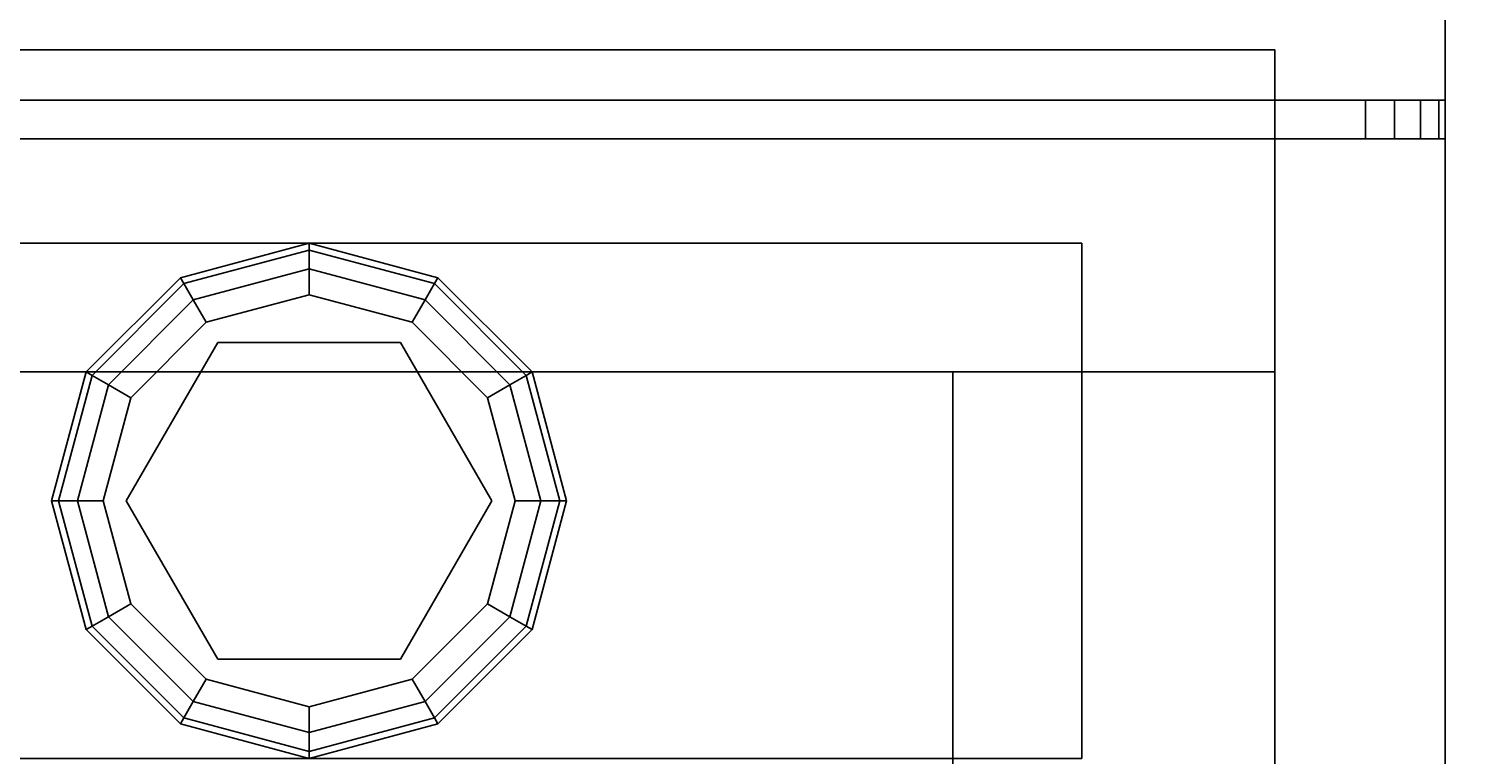
# Model space of a CAD drawing. Extents: x -278 to 76, y -57 to 71.
# Drawn here: x -122 to -119, y -10 to -8 of the extents above; entities that cross this region are included whole.
import ezdxf
from ezdxf.enums import TextEntityAlignment as Align

# ---------------------------------------------------------------- set-up
doc = ezdxf.new("R2010")
doc.units = 0
doc.header["$LTSCALE"] = 96
doc.header["$MEASUREMENT"] = 0
for name, color, linetype in [('AFUST-3-BKLM-SV', 7, 'Continuous'), ('AFUST-3-GBLM-SV', 7, 'Continuous'), ('AFUST-3-GDPL-FXBK', 7, 'Continuous'), ('AFUST-3-LGPT', 7, 'Continuous'), ('AFUST-3-SHLM-TH', 7, 'Continuous'), ('AFUST-3-TPLM-TH', 7, 'Continuous'), ('AFUST-P', 7, 'Continuous'), ('AFUWK-3-TPLM-TH', 7, 'Continuous'), ('AFUWS-3-LGPT', 7, 'Continuous'), ('AFUWS-P', 7, 'Continuous'), ('MAIN_FURN', 7, 'Continuous')]:
    doc.layers.add(name, color=color, linetype=linetype)

# ---------------------------------------------------------------- blocks, each defined once
blk = doc.blocks.new('ZN4822TPBE')
at = {"layer": 'AFUWK-3-TPLM-TH', "color": 42, "linetype": 'Continuous'}
for points, invisible_edges in [([(0, -24, 1), (48, -1.5, 1), (48, -24, 1)], 1), ([(0, -1.5, 1), (48, -1.5, 1), (0, -24, 1)], 2), ([(0, -1.5), (48, -24), (48, -1.5)], 1), ([(0, -24), (48, -24), (0, -1.5)], 2)]:
    blk.add_3dface(points, dxfattribs=dict(at, invisible_edges=invisible_edges))
blk = doc.blocks.new('ZN4828UL')
at = {"layer": 'AFUWS-3-LGPT', "color": 30, "linetype": 'Continuous'}
for points, invisible_edges in [([(3, -1.125, 27), (2.4375, -16, 27), (2.4375, -17.5, 27)], 15), ([(2.4375, -8, 27), (2.4375, -16, 27), (3, -1.125, 27)], 15), ([(2.4375, -17.5, 27), (3, -46.875, 27), (3, -1.125, 27)], 13), ([(3, -15.5625, 27.125), (3, -8.4375, 27.125), (3, -1.125, 27)], 15), ([(3, -1.125, 27), (3, -15.6375, 27.125), (3, -15.5625, 27.125)], 13), ([(3, -17.8625, 27.125), (3, -15.6375, 27.125), (3, -1.125, 27)], 15), ([(3, -17.9375, 27.125), (3, -17.8625, 27.125), (3, -1.125, 27)], 14), ([(3, -1.125, 27), (3, -30.0625, 27.125), (3, -17.9375, 27.125)], 15), ([(3, -46.875, 27), (3, -30.0625, 27.125), (3, -1.125, 27)], 3), ([(2.4124, -15.9063, 28), (2.4124, -8.0938, 28), (3, -8.4375, 28)], 15), ([(3, -15.5625, 28), (2.4124, -15.9063, 28), (3, -8.4375, 28)], 3), ([(3, -15.5625, 28), (3, -8.4375, 27.125), (3, -15.5625, 27.125)], 3), ([(3, -8.4375, 28), (3, -8.4375, 27.125), (3, -15.5625, 28)], 2), ([(2.4375, -16, 28), (2.4124, -15.9063, 28), (3, -15.5625, 28)], 14), ([(2.4375, -17.5, 28), (2.4375, -16, 28), (3, -15.5625, 28)], 15), ([(3, -17.9375, 28), (2.4375, -17.5, 28), (3, -15.5625, 28)], 15), ([(3, -15.5625, 28), (6.9375, -15.5625, 27.9382), (6.9375, -15.5625, 28)], 1), ([(3, -15.5625, 27.125), (6.9375, -15.5625, 27.9382), (3, -15.5625, 28)], 3), ([(3.155, -15.5625, 27.0036), (6.9375, -15.5625, 27.9382), (3, -15.5625, 27.125)], 14), ([(3.0126, -15.5625, 27.0703), (3.155, -15.5625, 27.0036), (3, -15.5625, 27.125)], 3), ([(3, -15.6375, 27.125), (3.0126, -15.5625, 27.0703), (3, -15.5625, 27.125)], 1), ([(3.0126, -15.6375, 27.0703), (3.0126, -15.5625, 27.0703), (3, -15.6375, 27.125)], 2), ([(3, -15.5625, 28), (3.5625, -16, 28), (3, -17.9375, 28)], 15), ([(3, -15.5625, 28), (6.9375, -15.5625, 28), (5.25, -15.8125, 28)], 14), ([(3.75, -15.8125, 28), (3, -15.5625, 28), (5.25, -15.8125, 28)], 15), ([(3.6562, -15.8376, 28), (3, -15.5625, 28), (3.75, -15.8125, 28)], 3), ([(3.5876, -15.9063, 28), (3, -15.5625, 28), (3.6562, -15.8376, 28)], 3), ([(3.5625, -16, 28), (3, -15.5625, 28), (3.5876, -15.9063, 28)], 3), ([(3.0479, -15.5625, 27.0266), (3.155, -15.5625, 27.0036), (3.0126, -15.5625, 27.0703)], 3), ([(3.0479, -15.6375, 27.0266), (3.0126, -15.5625, 27.0703), (3.0126, -15.6375, 27.0703)], 1), ([(3.0479, -15.5625, 27.0266), (3.0126, -15.5625, 27.0703), (3.0479, -15.6375, 27.0266)], 2), ([(3.0988, -15.5625, 27.0028), (3.155, -15.5625, 27.0036), (3.0479, -15.5625, 27.0266)], 2), ([(3.0988, -15.6375, 27.0028), (3.0479, -15.5625, 27.0266), (3.0479, -15.6375, 27.0266)], 1), ([(3.0988, -15.5625, 27.0028), (3.0479, -15.5625, 27.0266), (3.0988, -15.6375, 27.0028)], 2), ([(3.155, -15.5625, 27.0036), (3.0988, -15.5625, 27.0028), (3.0988, -15.6375, 27.0028)], 12), ([(3.0988, -15.6375, 27.0028), (3.155, -15.6375, 27.0036), (3.155, -15.5625, 27.0036)], 12), ([(3.155, -15.5625, 27.0036), (6.884, -15.6375, 27.925), (6.9375, -15.5625, 27.9382)], 3), ([(3.155, -15.6375, 27.0036), (6.884, -15.6375, 27.925), (3.155, -15.5625, 27.0036)], 2), ([(5.25, -15.8125, 28), (6.9375, -15.5625, 28), (5.3438, -15.8376, 28)], 3), ([(6.9375, -15.5625, 28), (6.6562, -15.8376, 28), (5.3438, -15.8376, 28)], 15), ([(3, -15.6375, 27.125), (3, -17.8625, 27.925), (3, -15.6375, 27.925)], 1), ([(3, -17.8625, 27.125), (3, -17.8625, 27.925), (3, -15.6375, 27.125)], 14), ([(3, -15.6375, 27.925), (3, -17.8625, 27.925), (3.65, -16.75, 27.925)], 14), ([(3.6634, -16.7, 27.925), (3, -15.6375, 27.925), (3.65, -16.75, 27.925)], 3), ([(3.5876, -16.0938, 27.925), (3, -15.6375, 27.925), (3.6634, -16.7, 27.925)], 15), ([(3, -15.6375, 27.925), (5.25, -15.8125, 27.925), (6.884, -15.6375, 27.925)], 3), ([(3.75, -15.8125, 27.925), (5.25, -15.8125, 27.925), (3, -15.6375, 27.925)], 15), ([(3.6562, -15.8376, 27.925), (3.75, -15.8125, 27.925), (3, -15.6375, 27.925)], 14), ([(3, -15.6375, 27.925), (3.5876, -15.9063, 27.925), (3.6562, -15.8376, 27.925)], 13), ([(3.5625, -16, 27.925), (3.5876, -15.9063, 27.925), (3, -15.6375, 27.925)], 14), ([(3.5876, -16.0938, 27.925), (3.5625, -16, 27.925), (3, -15.6375, 27.925)], 14), ([(6.884, -15.6375, 27.925), (3, -15.6375, 27.125), (3, -15.6375, 27.925)], 1), ([(3.155, -15.6375, 27.0036), (3, -15.6375, 27.125), (6.884, -15.6375, 27.925)], 3), ([(3.0126, -15.6375, 27.0703), (3, -15.6375, 27.125), (3.155, -15.6375, 27.0036)], 14), ([(3.0479, -15.6375, 27.0266), (3.0126, -15.6375, 27.0703), (3.155, -15.6375, 27.0036)], 14), ([(3.155, -15.6375, 27.0036), (3.0988, -15.6375, 27.0028), (3.0479, -15.6375, 27.0266)], 12), ([(5.25, -15.8125, 27.925), (5.3438, -15.8376, 27.925), (6.884, -15.6375, 27.925)], 14), ([(6.884, -15.6375, 27.925), (5.3438, -15.8376, 27.925), (6.6404, -15.8479, 27.925)], 15)]:
    blk.add_3dface(points, dxfattribs=dict(at, invisible_edges=invisible_edges))
at = {"layer": 'AFUWS-P', "color": 7, "linetype": 'Continuous'}
for p, q in [((3, -8.4375), (3, -15.5625)), ((3, -17.9375), (3, -15.5625)), ((3, -15.5625), (6.9375, -15.5625)), ((3, -15.6375), (7.116, -15.6375))]:
    blk.add_line(p, q, dxfattribs=at)
blk = doc.blocks.new('ZN482022BCBLFFL')
at = {"layer": 'AFUST-3-BKLM-SV', "color": 42, "linetype": 'Continuous'}
for points, invisible_edges in [([(47.375, -0.625, 21.375), (0.625, 0, 21.375), (47.375, 0, 21.375)], 1), ([(0.625, -0.625, 21.375), (0.625, 0, 21.375), (47.375, -0.625, 21.375)], 2), ([(0.625, -0.625, 21.375), (0.625, 0, 4), (0.625, 0, 21.375)], 1), ([(0.625, -0.625, 4), (0.625, 0, 4), (0.625, -0.625, 21.375)], 2), ([(0.625, -0.625, 4), (47.375, 0, 4), (0.625, 0, 4)], 1), ([(47.375, -0.625, 4), (47.375, 0, 4), (0.625, -0.625, 4)], 2), ([(47.375, 0, 4), (0.625, 0, 21.375), (0.625, 0, 4)], 1), ([(47.375, 0, 21.375), (0.625, 0, 21.375), (47.375, 0, 4)], 2), ([(47.375, -0.625, 21.375), (0.625, -0.625, 4), (0.625, -0.625, 21.375)], 1), ([(47.375, -0.625, 4), (0.625, -0.625, 4), (47.375, -0.625, 21.375)], 2)]:
    blk.add_3dface(points, dxfattribs=dict(at, invisible_edges=invisible_edges))
at = {"layer": 'AFUST-3-GBLM-SV', "color": 42, "linetype": 'Continuous'}
for points, invisible_edges in [([(0, 0, 21.375), (0.625, 0, 4), (0.625, 0, 21.375)], 1), ([(0, 0, 4), (0.625, 0, 4), (0, 0, 21.375)], 2), ([(0, -19.25, 21.375), (0, 0, 4), (0, 0, 21.375)], 1), ([(0, -19.25, 4), (0, 0, 4), (0, -19.25, 21.375)], 2), ([(0, -19.25, 4), (0.625, 0, 4), (0, 0, 4)], 1), ([(0.625, -19.25, 4), (0.625, 0, 4), (0, -19.25, 4)], 2), ([(0.625, -19.25, 21.375), (0, 0, 21.375), (0.625, 0, 21.375)], 1), ([(0, -19.25, 21.375), (0, 0, 21.375), (0.625, -19.25, 21.375)], 2), ([(0.625, -19.25, 4), (0.625, 0, 21.375), (0.625, 0, 4)], 1), ([(0.625, -19.25, 21.375), (0.625, 0, 21.375), (0.625, -19.25, 4)], 2)]:
    blk.add_3dface(points, dxfattribs=dict(at, invisible_edges=invisible_edges))
at = {"layer": 'AFUST-3-GDPL-FXBK', "color": 47, "linetype": 'Continuous'}
for points, invisible_edges in [([(0.875, -1.375, 0.1), (0.625, -1.442, 0.1), (0.875, -1.3884, 0.05)], 2), ([(0.875, -1.375, 0.1), (0.6317, -1.4536, 0.15), (0.625, -1.442, 0.1)], 1), ([(0.875, -1.3884, 0.15), (0.6317, -1.4536, 0.15), (0.875, -1.375, 0.1)], 2), ([(1.1183, -1.4536, 0.05), (0.875, -1.375, 0.1), (0.875, -1.3884, 0.05)], 1), ([(1.125, -1.442, 0.1), (0.875, -1.375, 0.1), (1.1183, -1.4536, 0.05)], 2), ([(1.125, -1.442, 0.1), (0.875, -1.3884, 0.15), (0.875, -1.375, 0.1)], 1), ([(0.875, -1.3884, 0.05), (0.625, -1.442, 0.1), (0.6317, -1.4536, 0.05)], 1), ([(0.875, -1.3884, 0.05), (0.6317, -1.4536, 0.05), (0.875, -1.425, 0.0134)], 2), ([(0.875, -1.3884, 0.15), (0.65, -1.4853, 0.1866), (0.6317, -1.4536, 0.15)], 1), ([(0.875, -1.425, 0.1866), (0.65, -1.4853, 0.1866), (0.875, -1.3884, 0.15)], 2), ([(1.1, -1.4853, 0.0134), (0.875, -1.3884, 0.05), (0.875, -1.425, 0.0134)], 1), ([(1.1183, -1.4536, 0.05), (0.875, -1.3884, 0.05), (1.1, -1.4853, 0.0134)], 2), ([(1.1183, -1.4536, 0.15), (0.875, -1.3884, 0.15), (1.125, -1.442, 0.1)], 2), ([(1.1183, -1.4536, 0.15), (0.875, -1.425, 0.1866), (0.875, -1.3884, 0.15)], 1), ([(0.875, -1.425, 0.0134), (0.6317, -1.4536, 0.05), (0.65, -1.4853, 0.0134)], 1), ([(0.875, -1.425, 0.0134), (0.65, -1.4853, 0.0134), (0.875, -1.475)], 2), ([(0.65, -1.4853, 0.1866), (0.875, -1.425, 0.1866), (0.675, -1.5286, 0.2)], 2), ([(0.675, -1.5286, 0.2), (0.875, -1.425, 0.1866), (0.875, -1.475, 0.2)], 1), ([(1.075, -1.5286), (0.875, -1.425, 0.0134), (0.875, -1.475)], 1), ([(1.1, -1.4853, 0.0134), (0.875, -1.425, 0.0134), (1.075, -1.5286)], 2), ([(0.875, -1.425, 0.1866), (1.1, -1.4853, 0.1866), (0.875, -1.475, 0.2)], 2), ([(1.1, -1.4853, 0.1866), (0.875, -1.425, 0.1866), (1.1183, -1.4536, 0.15)], 2), ([(0.625, -1.442, 0.1), (0.442, -1.625, 0.1), (0.6317, -1.4536, 0.05)], 2), ([(0.625, -1.442, 0.1), (0.4536, -1.6317, 0.15), (0.442, -1.625, 0.1)], 1), ([(0.6317, -1.4536, 0.05), (0.442, -1.625, 0.1), (0.4536, -1.6317, 0.05)], 1), ([(0.6317, -1.4536, 0.15), (0.4536, -1.6317, 0.15), (0.625, -1.442, 0.1)], 2), ([(0.6317, -1.4536, 0.05), (0.4536, -1.6317, 0.05), (0.65, -1.4853, 0.0134)], 2), ([(0.6317, -1.4536, 0.15), (0.4853, -1.65, 0.1866), (0.4536, -1.6317, 0.15)], 1), ([(0.65, -1.4853, 0.1866), (0.4853, -1.65, 0.1866), (0.6317, -1.4536, 0.15)], 2), ([(1.2647, -1.65, 0.0134), (1.1183, -1.4536, 0.05), (1.1, -1.4853, 0.0134)], 1), ([(1.2964, -1.6317, 0.15), (1.1, -1.4853, 0.1866), (1.1183, -1.4536, 0.15)], 1), ([(1.2964, -1.6317, 0.05), (1.125, -1.442, 0.1), (1.1183, -1.4536, 0.05)], 1), ([(1.308, -1.625, 0.1), (1.1183, -1.4536, 0.15), (1.125, -1.442, 0.1)], 1), ([(1.2964, -1.6317, 0.05), (1.1183, -1.4536, 0.05), (1.2647, -1.65, 0.0134)], 2), ([(1.2964, -1.6317, 0.15), (1.1183, -1.4536, 0.15), (1.308, -1.625, 0.1)], 2), ([(1.308, -1.625, 0.1), (1.125, -1.442, 0.1), (1.2964, -1.6317, 0.05)], 2), ([(0.65, -1.4853, 0.0134), (0.4536, -1.6317, 0.05), (0.4853, -1.65, 0.0134)], 1), ([(0.65, -1.4853, 0.0134), (0.4853, -1.65, 0.0134), (0.675, -1.5286)], 2), ([(0.4853, -1.65, 0.1866), (0.65, -1.4853, 0.1866), (0.5286, -1.675, 0.2)], 2), ([(0.5286, -1.675, 0.2), (0.65, -1.4853, 0.1866), (0.675, -1.5286, 0.2)], 1), ([(0.875, -1.475), (0.65, -1.4853, 0.0134), (0.675, -1.5286)], 1), ([(0.875, -1.475), (0.675, -1.5286), (1.075, -1.5286)], 2), ([(0.875, -1.475, 0.2), (0.875, -1.52, 0.2), (0.675, -1.5286, 0.2)], 3), ([(1.075, -1.5286, 0.2), (0.875, -1.52, 0.2), (0.875, -1.475, 0.2)], 3), ([(0.875, -1.475, 0.2), (1.1, -1.4853, 0.1866), (1.075, -1.5286, 0.2)], 1), ([(1.2214, -1.675), (1.1, -1.4853, 0.0134), (1.075, -1.5286)], 1), ([(1.1, -1.4853, 0.1866), (1.2647, -1.65, 0.1866), (1.075, -1.5286, 0.2)], 2), ([(1.2647, -1.65, 0.0134), (1.1, -1.4853, 0.0134), (1.2214, -1.675)], 2), ([(1.2647, -1.65, 0.1866), (1.1, -1.4853, 0.1866), (1.2964, -1.6317, 0.15)], 2), ([(0.5676, -1.6975, 0.25), (0.875, -1.52, 0.25), (0.875, -2.23, 0.25)], 14), ([(0.5676, -1.6975, 0.25), (0.875, -1.52, 0.2), (0.875, -1.52, 0.25)], 1), ([(0.5676, -1.6975, 0.2), (0.875, -1.52, 0.2), (0.5676, -1.6975, 0.25)], 2), ([(0.875, -1.52, 0.2), (0.5676, -1.6975, 0.2), (0.675, -1.5286, 0.2)], 14), ([(1.1824, -2.0525, 0.25), (0.875, -1.52, 0.25), (1.1824, -1.6975, 0.25)], 1), ([(0.875, -2.23, 0.25), (0.875, -1.52, 0.25), (1.1824, -2.0525, 0.25)], 3), ([(1.1824, -1.6975, 0.2), (0.875, -1.52, 0.2), (1.075, -1.5286, 0.2)], 14), ([(0.875, -1.52, 0.25), (1.1824, -1.6975, 0.2), (1.1824, -1.6975, 0.25)], 1), ([(0.875, -1.52, 0.2), (1.1824, -1.6975, 0.2), (0.875, -1.52, 0.25)], 2), ([(0.675, -1.5286), (0.4853, -1.65, 0.0134), (0.5286, -1.675)], 1), ([(1.075, -1.5286), (0.5286, -1.675), (1.2214, -1.675)], 3), ([(0.675, -1.5286), (0.5286, -1.675), (1.075, -1.5286)], 14), ([(0.675, -1.5286, 0.2), (0.5676, -1.6975, 0.2), (0.5286, -1.675, 0.2)], 3), ([(1.2214, -1.675, 0.2), (1.1824, -1.6975, 0.2), (1.075, -1.5286, 0.2)], 3), ([(1.075, -1.5286, 0.2), (1.2647, -1.65, 0.1866), (1.2214, -1.675, 0.2)], 1), ([(0.442, -1.625, 0.1), (0.375, -1.875, 0.1), (0.4536, -1.6317, 0.05)], 2), ([(0.442, -1.625, 0.1), (0.3884, -1.875, 0.15), (0.375, -1.875, 0.1)], 1), ([(0.4536, -1.6317, 0.05), (0.375, -1.875, 0.1), (0.3884, -1.875, 0.05)], 1), ([(0.4536, -1.6317, 0.15), (0.3884, -1.875, 0.15), (0.442, -1.625, 0.1)], 2), ([(0.4536, -1.6317, 0.05), (0.3884, -1.875, 0.05), (0.4853, -1.65, 0.0134)], 2), ([(0.4536, -1.6317, 0.15), (0.425, -1.875, 0.1866), (0.3884, -1.875, 0.15)], 1), ([(0.4853, -1.65, 0.1866), (0.425, -1.875, 0.1866), (0.4536, -1.6317, 0.15)], 2), ([(1.325, -1.875, 0.0134), (1.2964, -1.6317, 0.05), (1.2647, -1.65, 0.0134)], 1), ([(1.3616, -1.875, 0.15), (1.2647, -1.65, 0.1866), (1.2964, -1.6317, 0.15)], 1), ([(1.3616, -1.875, 0.05), (1.308, -1.625, 0.1), (1.2964, -1.6317, 0.05)], 1), ([(1.375, -1.875, 0.1), (1.2964, -1.6317, 0.15), (1.308, -1.625, 0.1)], 1), ([(1.3616, -1.875, 0.05), (1.2964, -1.6317, 0.05), (1.325, -1.875, 0.0134)], 2), ([(1.3616, -1.875, 0.15), (1.2964, -1.6317, 0.15), (1.375, -1.875, 0.1)], 2), ([(1.375, -1.875, 0.1), (1.308, -1.625, 0.1), (1.3616, -1.875, 0.05)], 2), ([(0.4853, -1.65, 0.0134), (0.3884, -1.875, 0.05), (0.425, -1.875, 0.0134)], 1), ([(0.4853, -1.65, 0.0134), (0.425, -1.875, 0.0134), (0.5286, -1.675)], 2), ([(0.425, -1.875, 0.1866), (0.4853, -1.65, 0.1866), (0.475, -1.875, 0.2)], 2), ([(0.475, -1.875, 0.2), (0.4853, -1.65, 0.1866), (0.5286, -1.675, 0.2)], 1), ([(1.275, -1.875), (1.2647, -1.65, 0.0134), (1.2214, -1.675)], 1), ([(1.2647, -1.65, 0.1866), (1.325, -1.875, 0.1866), (1.2214, -1.675, 0.2)], 2), ([(1.325, -1.875, 0.0134), (1.2647, -1.65, 0.0134), (1.275, -1.875)], 2), ([(1.325, -1.875, 0.1866), (1.2647, -1.65, 0.1866), (1.3616, -1.875, 0.15)], 2), ([(0.5286, -1.675), (0.425, -1.875, 0.0134), (0.475, -1.875)], 1), ([(1.2214, -1.675), (0.475, -1.875), (1.275, -1.875)], 3), ([(0.5286, -1.675), (0.475, -1.875), (1.2214, -1.675)], 14), ([(0.5286, -1.675, 0.2), (0.5676, -1.6975, 0.2), (0.475, -1.875, 0.2)], 3), ([(1.275, -1.875, 0.2), (1.1824, -1.6975, 0.2), (1.2214, -1.675, 0.2)], 3), ([(1.2214, -1.675, 0.2), (1.325, -1.875, 0.1866), (1.275, -1.875, 0.2)], 1), ([(0.5676, -1.6975, 0.2), (0.5676, -2.0525, 0.2), (0.475, -1.875, 0.2)], 14), ([(0.5676, -2.0525, 0.25), (0.5676, -1.6975, 0.25), (0.875, -2.23, 0.25)], 2), ([(0.5676, -2.0525, 0.25), (0.5676, -1.6975, 0.2), (0.5676, -1.6975, 0.25)], 1), ([(0.5676, -2.0525, 0.2), (0.5676, -1.6975, 0.2), (0.5676, -2.0525, 0.25)], 2), ([(1.1824, -2.0525, 0.2), (1.1824, -1.6975, 0.2), (1.275, -1.875, 0.2)], 14), ([(1.1824, -1.6975, 0.25), (1.1824, -2.0525, 0.2), (1.1824, -2.0525, 0.25)], 1), ([(1.1824, -1.6975, 0.2), (1.1824, -2.0525, 0.2), (1.1824, -1.6975, 0.25)], 2), ([(0.375, -1.875, 0.1), (0.442, -2.125, 0.1), (0.3884, -1.875, 0.05)], 2), ([(0.375, -1.875, 0.1), (0.4536, -2.1183, 0.15), (0.442, -2.125, 0.1)], 1), ([(0.3884, -1.875, 0.15), (0.4536, -2.1183, 0.15), (0.375, -1.875, 0.1)], 2), ([(0.3884, -1.875, 0.05), (0.4536, -2.1183, 0.05), (0.425, -1.875, 0.0134)], 2), ([(0.3884, -1.875, 0.05), (0.442, -2.125, 0.1), (0.4536, -2.1183, 0.05)], 1), ([(0.3884, -1.875, 0.15), (0.4853, -2.1, 0.1866), (0.4536, -2.1183, 0.15)], 1), ([(0.425, -1.875, 0.1866), (0.4853, -2.1, 0.1866), (0.3884, -1.875, 0.15)], 2), ([(0.425, -1.875, 0.0134), (0.4853, -2.1, 0.0134), (0.475, -1.875)], 2), ([(0.425, -1.875, 0.0134), (0.4536, -2.1183, 0.05), (0.4853, -2.1, 0.0134)], 1), ([(0.5286, -2.075, 0.2), (0.425, -1.875, 0.1866), (0.475, -1.875, 0.2)], 1), ([(0.4853, -2.1, 0.1866), (0.425, -1.875, 0.1866), (0.5286, -2.075, 0.2)], 2), ([(0.475, -1.875), (0.5286, -2.075), (1.275, -1.875)], 14), ([(0.475, -1.875), (0.4853, -2.1, 0.0134), (0.5286, -2.075)], 1), ([(0.475, -1.875, 0.2), (0.5676, -2.0525, 0.2), (0.5286, -2.075, 0.2)], 3), ([(1.275, -1.875), (0.5286, -2.075), (1.2214, -2.075)], 3), ([(1.2214, -2.075, 0.2), (1.1824, -2.0525, 0.2), (1.275, -1.875, 0.2)], 3), ([(1.2214, -2.075), (1.325, -1.875, 0.0134), (1.275, -1.875)], 1), ([(1.2647, -2.1, 0.0134), (1.325, -1.875, 0.0134), (1.2214, -2.075)], 2), ([(1.275, -1.875, 0.2), (1.2647, -2.1, 0.1866), (1.2214, -2.075, 0.2)], 1), ([(1.2647, -2.1, 0.0134), (1.3616, -1.875, 0.05), (1.325, -1.875, 0.0134)], 1), ([(1.2964, -2.1183, 0.05), (1.3616, -1.875, 0.05), (1.2647, -2.1, 0.0134)], 2), ([(1.325, -1.875, 0.1866), (1.2647, -2.1, 0.1866), (1.275, -1.875, 0.2)], 2), ([(1.2647, -2.1, 0.1866), (1.325, -1.875, 0.1866), (1.2964, -2.1183, 0.15)], 2), ([(1.2964, -2.1183, 0.05), (1.375, -1.875, 0.1), (1.3616, -1.875, 0.05)], 1), ([(1.308, -2.125, 0.1), (1.375, -1.875, 0.1), (1.2964, -2.1183, 0.05)], 2), ([(1.2964, -2.1183, 0.15), (1.3616, -1.875, 0.15), (1.308, -2.125, 0.1)], 2), ([(1.2964, -2.1183, 0.15), (1.325, -1.875, 0.1866), (1.3616, -1.875, 0.15)], 1), ([(1.308, -2.125, 0.1), (1.3616, -1.875, 0.15), (1.375, -1.875, 0.1)], 1), ([(0.5286, -2.075, 0.2), (0.5676, -2.0525, 0.2), (0.675, -2.2214, 0.2)], 3), ([(0.875, -2.23, 0.25), (0.5676, -2.0525, 0.2), (0.5676, -2.0525, 0.25)], 1), ([(0.875, -2.23, 0.2), (0.5676, -2.0525, 0.2), (0.875, -2.23, 0.25)], 2), ([(0.5676, -2.0525, 0.2), (0.875, -2.23, 0.2), (0.675, -2.2214, 0.2)], 14), ([(0.875, -2.23, 0.2), (1.1824, -2.0525, 0.2), (1.075, -2.2214, 0.2)], 14), ([(1.1824, -2.0525, 0.25), (0.875, -2.23, 0.2), (0.875, -2.23, 0.25)], 1), ([(1.1824, -2.0525, 0.2), (0.875, -2.23, 0.2), (1.1824, -2.0525, 0.25)], 2), ([(1.075, -2.2214, 0.2), (1.1824, -2.0525, 0.2), (1.2214, -2.075, 0.2)], 3), ([(0.4853, -2.1, 0.0134), (0.65, -2.2647, 0.0134), (0.5286, -2.075)], 2), ([(0.675, -2.2214, 0.2), (0.4853, -2.1, 0.1866), (0.5286, -2.075, 0.2)], 1), ([(0.675, -2.2214), (1.2214, -2.075), (0.5286, -2.075)], 3), ([(0.5286, -2.075), (0.65, -2.2647, 0.0134), (0.675, -2.2214)], 1), ([(1.075, -2.2214), (1.2214, -2.075), (0.675, -2.2214)], 14), ([(1.075, -2.2214), (1.2647, -2.1, 0.0134), (1.2214, -2.075)], 1), ([(1.2214, -2.075, 0.2), (1.1, -2.2647, 0.1866), (1.075, -2.2214, 0.2)], 1), ([(1.2647, -2.1, 0.1866), (1.1, -2.2647, 0.1866), (1.2214, -2.075, 0.2)], 2), ([(0.4536, -2.1183, 0.05), (0.6317, -2.2964, 0.05), (0.4853, -2.1, 0.0134)], 2), ([(0.4853, -2.1, 0.1866), (0.65, -2.2647, 0.1866), (0.4536, -2.1183, 0.15)], 2), ([(0.4853, -2.1, 0.0134), (0.6317, -2.2964, 0.05), (0.65, -2.2647, 0.0134)], 1), ([(0.65, -2.2647, 0.1866), (0.4853, -2.1, 0.1866), (0.675, -2.2214, 0.2)], 2), ([(1.1, -2.2647, 0.0134), (1.2647, -2.1, 0.0134), (1.075, -2.2214)], 2), ([(1.1, -2.2647, 0.0134), (1.2964, -2.1183, 0.05), (1.2647, -2.1, 0.0134)], 1), ([(1.1, -2.2647, 0.1866), (1.2647, -2.1, 0.1866), (1.1183, -2.2964, 0.15)], 2), ([(1.1183, -2.2964, 0.15), (1.2647, -2.1, 0.1866), (1.2964, -2.1183, 0.15)], 1), ([(0.442, -2.125, 0.1), (0.625, -2.308, 0.1), (0.4536, -2.1183, 0.05)], 2), ([(0.4536, -2.1183, 0.15), (0.6317, -2.2964, 0.15), (0.442, -2.125, 0.1)], 2), ([(0.442, -2.125, 0.1), (0.6317, -2.2964, 0.15), (0.625, -2.308, 0.1)], 1), ([(0.4536, -2.1183, 0.05), (0.625, -2.308, 0.1), (0.6317, -2.2964, 0.05)], 1), ([(0.4536, -2.1183, 0.15), (0.65, -2.2647, 0.1866), (0.6317, -2.2964, 0.15)], 1), ([(1.1183, -2.2964, 0.05), (1.2964, -2.1183, 0.05), (1.1, -2.2647, 0.0134)], 2), ([(1.1183, -2.2964, 0.05), (1.308, -2.125, 0.1), (1.2964, -2.1183, 0.05)], 1), ([(1.1183, -2.2964, 0.15), (1.2964, -2.1183, 0.15), (1.125, -2.308, 0.1)], 2), ([(1.125, -2.308, 0.1), (1.308, -2.125, 0.1), (1.1183, -2.2964, 0.05)], 2), ([(1.125, -2.308, 0.1), (1.2964, -2.1183, 0.15), (1.308, -2.125, 0.1)], 1), ([(0.65, -2.2647, 0.0134), (0.875, -2.325, 0.0134), (0.675, -2.2214)], 2), ([(0.875, -2.275, 0.2), (0.65, -2.2647, 0.1866), (0.675, -2.2214, 0.2)], 1), ([(0.875, -2.275), (1.075, -2.2214), (0.675, -2.2214)], 2), ([(0.675, -2.2214), (0.875, -2.325, 0.0134), (0.875, -2.275)], 1), ([(0.675, -2.2214, 0.2), (0.875, -2.23, 0.2), (0.875, -2.275, 0.2)], 3), ([(0.875, -2.275), (1.1, -2.2647, 0.0134), (1.075, -2.2214)], 1), ([(0.875, -2.275, 0.2), (0.875, -2.23, 0.2), (1.075, -2.2214, 0.2)], 3), ([(1.075, -2.2214, 0.2), (0.875, -2.325, 0.1866), (0.875, -2.275, 0.2)], 1), ([(1.1, -2.2647, 0.1866), (0.875, -2.325, 0.1866), (1.075, -2.2214, 0.2)], 2), ([(0.6317, -2.2964, 0.05), (0.875, -2.3616, 0.05), (0.65, -2.2647, 0.0134)], 2), ([(0.65, -2.2647, 0.1866), (0.875, -2.325, 0.1866), (0.6317, -2.2964, 0.15)], 2), ([(0.65, -2.2647, 0.0134), (0.875, -2.3616, 0.05), (0.875, -2.325, 0.0134)], 1), ([(0.875, -2.325, 0.1866), (0.65, -2.2647, 0.1866), (0.875, -2.275, 0.2)], 2), ([(0.875, -2.325, 0.0134), (1.1, -2.2647, 0.0134), (0.875, -2.275)], 2), ([(0.875, -2.325, 0.0134), (1.1183, -2.2964, 0.05), (1.1, -2.2647, 0.0134)], 1), ([(0.875, -2.3616, 0.15), (1.1, -2.2647, 0.1866), (1.1183, -2.2964, 0.15)], 1), ([(0.875, -2.325, 0.1866), (1.1, -2.2647, 0.1866), (0.875, -2.3616, 0.15)], 2), ([(0.625, -2.308, 0.1), (0.875, -2.375, 0.1), (0.6317, -2.2964, 0.05)], 2), ([(0.6317, -2.2964, 0.15), (0.875, -2.3616, 0.15), (0.625, -2.308, 0.1)], 2), ([(0.625, -2.308, 0.1), (0.875, -2.3616, 0.15), (0.875, -2.375, 0.1)], 1), ([(0.6317, -2.2964, 0.05), (0.875, -2.375, 0.1), (0.875, -2.3616, 0.05)], 1), ([(0.6317, -2.2964, 0.15), (0.875, -2.325, 0.1866), (0.875, -2.3616, 0.15)], 1), ([(0.875, -2.3616, 0.05), (1.1183, -2.2964, 0.05), (0.875, -2.325, 0.0134)], 2), ([(0.875, -2.3616, 0.05), (1.125, -2.308, 0.1), (1.1183, -2.2964, 0.05)], 1), ([(0.875, -2.375, 0.1), (1.1183, -2.2964, 0.15), (1.125, -2.308, 0.1)], 1), ([(0.875, -2.3616, 0.15), (1.1183, -2.2964, 0.15), (0.875, -2.375, 0.1)], 2), ([(0.875, -2.375, 0.1), (1.125, -2.308, 0.1), (0.875, -2.3616, 0.05)], 2)]:
    blk.add_3dface(points, dxfattribs=dict(at, invisible_edges=invisible_edges))
at = {"layer": 'AFUST-3-LGPT', "color": 30, "linetype": 'Continuous'}
for points, invisible_edges in [([(1.375, -3.375, 4), (0.375, -0.375, 4), (1.375, -0.375, 4)], 1), ([(0.375, -3.375, 4), (0.375, -0.375, 4), (1.375, -3.375, 4)], 2), ([(0.375, -3.375, 4), (0.375, -0.375, 0.25), (0.375, -0.375, 4)], 1), ([(0.375, -3.375, 0.25), (0.375, -0.375, 0.25), (0.375, -3.375, 4)], 2), ([(1.375, -0.375, 0.25), (0.375, -3.375, 0.25), (1.375, -3.375, 0.25)], 1), ([(0.375, -0.375, 0.25), (0.375, -3.375, 0.25), (1.375, -0.375, 0.25)], 2), ([(0.375, -0.375, 4), (1.375, -0.375, 0.25), (1.375, -0.375, 4)], 1), ([(0.375, -0.375, 0.25), (1.375, -0.375, 0.25), (0.375, -0.375, 4)], 2)]:
    blk.add_3dface(points, dxfattribs=dict(at, invisible_edges=invisible_edges))
at = {"layer": 'AFUST-3-SHLM-TH', "color": 42, "linetype": 'Continuous'}
for points, invisible_edges in [([(47.375, -0.625, 4), (0.625, -0.625, 4.625), (0.625, -0.625, 4)], 1), ([(47.375, -0.625, 4.625), (0.625, -0.625, 4.625), (47.375, -0.625, 4)], 2), ([(47.375, -19.25, 4.625), (0.625, -0.625, 4.625), (47.375, -0.625, 4.625)], 1), ([(0.625, -19.25, 4.625), (0.625, -0.625, 4.625), (47.375, -19.25, 4.625)], 2), ([(0.625, -19.25, 4.625), (0.625, -0.625, 4), (0.625, -0.625, 4.625)], 1), ([(0.625, -19.25, 4), (0.625, -0.625, 4), (0.625, -19.25, 4.625)], 2), ([(0.625, -19.25, 4), (47.375, -0.625, 4), (0.625, -0.625, 4)], 1), ([(47.375, -19.25, 4), (47.375, -0.625, 4), (0.625, -19.25, 4)], 2), ([(24, -0.625, 12.6875), (0.625, -0.625, 13.3125), (0.625, -0.625, 12.6875)], 1), ([(24, -0.625, 13.3125), (0.625, -0.625, 13.3125), (24, -0.625, 12.6875)], 2), ([(24, -19.25, 13.3125), (0.625, -0.625, 13.3125), (24, -0.625, 13.3125)], 1), ([(0.625, -19.25, 13.3125), (0.625, -0.625, 13.3125), (24, -19.25, 13.3125)], 2), ([(0.625, -19.25, 13.3125), (0.625, -0.625, 12.6875), (0.625, -0.625, 13.3125)], 1), ([(0.625, -19.25, 12.6875), (0.625, -0.625, 12.6875), (0.625, -19.25, 13.3125)], 2), ([(0.625, -19.25, 12.6875), (24, -0.625, 12.6875), (0.625, -0.625, 12.6875)], 1), ([(24, -19.25, 12.6875), (24, -0.625, 12.6875), (0.625, -19.25, 12.6875)], 2)]:
    blk.add_3dface(points, dxfattribs=dict(at, invisible_edges=invisible_edges))
at = {"layer": 'AFUST-3-TPLM-TH', "color": 42, "linetype": 'Continuous'}
for points, invisible_edges in [([(0, 0, 22), (48, 0, 21.375), (48, 0, 22)], 1), ([(0, 0, 21.375), (48, 0, 21.375), (0, 0, 22)], 2), ([(0, -19.25, 21.375), (48, 0, 21.375), (0, 0, 21.375)], 1), ([(48, -19.25, 21.375), (48, 0, 21.375), (0, -19.25, 21.375)], 2), ([(0, -19.25, 22), (0, 0, 21.375), (0, 0, 22)], 1), ([(0, -19.25, 21.375), (0, 0, 21.375), (0, -19.25, 22)], 2), ([(48, -19.25, 22), (0, 0, 22), (48, 0, 22)], 1), ([(0, -19.25, 22), (0, 0, 22), (48, -19.25, 22)], 2)]:
    blk.add_3dface(points, dxfattribs=dict(at, invisible_edges=invisible_edges))
at = {"layer": 'AFUST-P', "color": 2, "linetype": 'Continuous'}
for p, q in [((0, 0), (48, 0)), ((0, -20), (0, 0)), ((0.375, -0.375), (1.375, -0.375)), ((0.375, -3.375), (0.375, -0.375))]:
    blk.add_line(p, q, dxfattribs=at)
at = {"layer": 'MAIN_FURN', "color": 7, "linetype": 'Continuous'}
blk.add_point((0, 0), dxfattribs=at)

msp = doc.modelspace()

# ---------------------------------------------------------------- block references
at = {"layer": 'MAIN_FURN', "linetype": 'Continuous', "rotation": 180}
msp.add_blockref('ZN4828UL', (-115.89316, -24.26269), dxfattribs=at)
at = {"layer": 'MAIN_FURN', "linetype": 'Continuous'}
msp.add_blockref('ZN4822TPBE', (-163.89316, -0.03088, 28), dxfattribs=at)
ref = msp.add_blockref('ZN482022BCBLFFL', (-119.22415, -8.52793), dxfattribs=dict(at, rotation=270))
ref.add_attrib('CAPMC', 'OFG', dxfattribs={"linetype": 'Continuous', "height": 0.000000012, "width": 0.666667}).set_placement((-119.22415, -8.52793), align=Align.BOTTOM_LEFT)
ref.add_attrib('CAPPN', 'ZN482022-BC-BLF-FL', dxfattribs={"linetype": 'Continuous', "height": 0.000000012, "width": 0.666667}).set_placement((-119.22415, -8.52793), align=Align.BOTTOM_LEFT)
ref.add_attrib('CAPMG', 'OFG', dxfattribs={"linetype": 'Continuous', "height": 0.000000012, "width": 0.666667}).set_placement((-119.22415, -8.52793), align=Align.BOTTOM_LEFT)
ref.add_attrib('CAPQTY', '1', dxfattribs={"linetype": 'Continuous', "height": 0.000000012, "width": 0.666667}).set_placement((-119.22415, -8.52793), align=Align.BOTTOM_LEFT)

doc.saveas('drawing.dxf')
